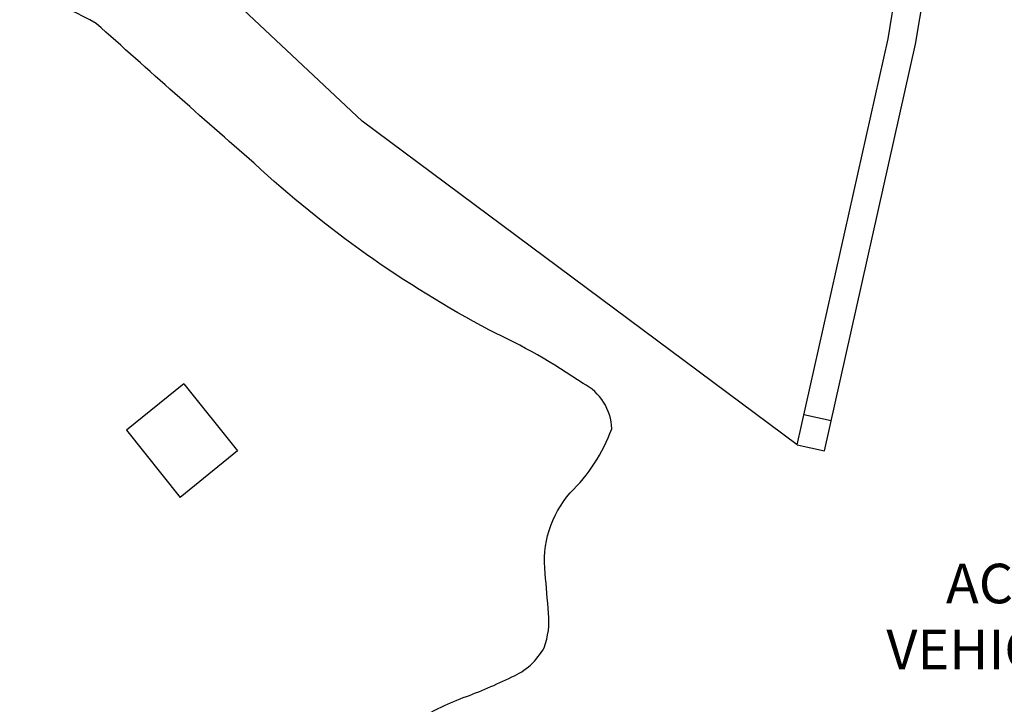
# Model space of a CAD drawing. Extents: x 370 to 3702, y 480 to 1301.
# Drawn here: x 3281 to 3316, y 1197 to 1222 of the extents above; entities that cross this region are included whole.
import ezdxf

# ---------------------------------------------------------------- set-up
doc = ezdxf.new("R2010")
doc.units = 0
doc.header["$LTSCALE"] = 1.1
doc.header["$MEASUREMENT"] = 0
for name, color, linetype in [('ANDEN', 144, 'CONTINUOUS'), ('ANDENES', 144, 'CONTINUOUS'), ('Bloques', 7, 'CONTINUOUS'), ('TEXTOS', 7, 'CONTINUOUS')]:
    doc.layers.add(name, color=color, linetype=linetype)
doc.styles.add('CARLOS', font='arial.ttf')

msp = doc.modelspace()

# ---------------------------------------------------------------- linework, layer by layer
at = {"layer": 'ANDEN'}
for p, q in [((3309.921, 1207.465), (3308.945, 1207.683)), ((3308.705, 1206.608), (3309.68, 1206.389))]:
    msp.add_line(p, q, dxfattribs=at)
for points in [[(3309.68, 1206.389), (3312.924, 1220.897), (3313.232, 1222.745), (3313.43, 1223.725), (3325.39, 1275.212), (3327.179, 1282.958, 0.473234), (3315.843, 1297.653)], [(3308.705, 1206.608), (3311.943, 1221.088), (3312.249, 1222.926), (3312.452, 1223.937), (3324.416, 1275.438), (3326.205, 1283.183, 0.473234), (3315.813, 1296.653)], [(3308.705, 1206.608), (3293.201, 1218.147), (3285.877, 1225.038, 0.065416), (3281.264, 1227.062, 0.03091), (3277.566, 1227.884), (3276.787, 1227.997)]]:
    msp.add_lwpolyline(points, format="xyb", dxfattribs=at)
at = {"layer": 'ANDENES'}
msp.add_lwpolyline([(3239.042, 1184.879), (3252.501, 1184.087), (3272.176, 1182.7, 0.076936), (3279.029, 1183.468, 0.041468), (3280.883, 1184.159, 0.079027), (3283.219, 1185.214, 0.100998), (3287.676, 1188.544, 0.018367), (3289.81, 1191.125, -0.009485), (3292.166, 1194.016, -0.035116), (3293.873, 1195.823, -0.071208), (3295.904, 1197.204, -0.016413), (3296.8, 1197.591, 0.027304), (3298.532, 1198.328, 0.169923), (3299.681, 1199.373, 0.117211), (3299.84, 1200.606, 0.000822), (3299.721, 1202.022, -0.212386), (3300.61, 1204.894, 0.115092), (3302.092, 1207.175, 0.274852), (3301.073, 1208.795, 0.040429), (3297.737, 1210.695, -0.064835), (3289.342, 1216.651, -0.002961), (3283.711, 1221.64, 0.101881), (3275.82, 1224.008)], format="xyb", dxfattribs=at)
at = {"layer": 'Bloques'}
for p, q in [((3286.839, 1208.786), (3284.797, 1207.131)), ((3286.839, 1208.786), (3288.751, 1206.389)), ((3284.797, 1207.131), (3286.708, 1204.734)), ((3288.751, 1206.389), (3286.708, 1204.734))]:
    msp.add_line(p, q, dxfattribs=at)

# ---------------------------------------------------------------- texts
at = {"layer": 'TEXTOS', "insert": (3311.321, 1202.366), "char_height": 1.41041, "attachment_point": 1, "style": 'CARLOS'}
msp.add_mtext_dynamic_manual_height_columns('\\pi1.90535;ACCESO \\P\\pi0.39969;VEHICULAR', width=12.04323, gutter_width=0, heights=[4.057], dxfattribs=at)

doc.saveas('drawing.dxf')
